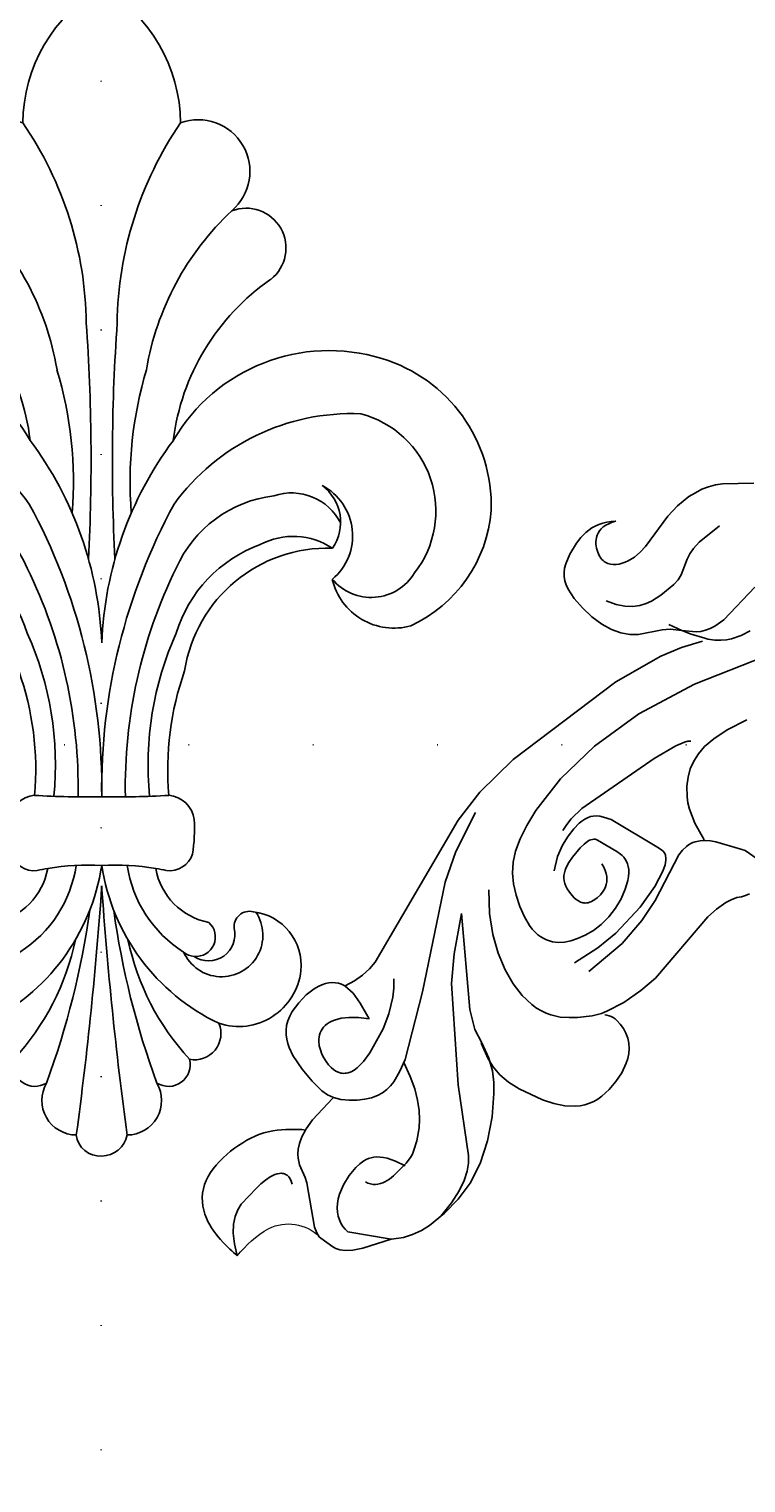
# Model space of a CAD drawing. Units: millimetres. Extents: x 2106 to 8406, y 964 to 2449.
# Drawn here: x 7346 to 7439, y 1218 to 1405 of the extents above; entities that cross this region are included whole.
import ezdxf
from ezdxf.xclip import XClip

# ---------------------------------------------------------------- set-up
doc = ezdxf.new("R2010")
doc.units = ezdxf.units.MM
doc.header["$XCLIPFRAME"] = 2
doc.linetypes.add('DOT', pattern=[6.35, 0, -6.35])
for name, color, linetype in [('A-04.尺寸標註', 4, 'Continuous'), ('H&k Decorate detail1', 8, 'Continuous'), ('格子', 1, 'Continuous')]:
    doc.layers.add(name, color=color, linetype=linetype)
doc.styles.get("Standard").update_dxf_attribs({"font": 'arial.ttf'})
doc.styles.add('新細明體', font='PMingLiU.ttf')
doc.dimstyles.new('5', dxfattribs={"dimtxt": 12.5, "dimasz": 3.75, "dimexe": 2.5, "dimexo": 2.5, "dimgap": 1.5, "dimtad": 2, "dimdec": 0, "dimtxsty": '新細明體', "dimblk": 'ARCHTICK', "dimcen": 5, "dimclrd": 8, "dimclre": 8, "dimclrt": 4, "dimadec": 0, "dimazin": 0, "dimtfac": 1, "dimtdec": 0, "dimtix": 1, "dimtmove": 2, "dimatfit": 3, "dimldrblk": 'OPEN90', "dimfxl": 1.25, "dimlwd": 9, "dimlwe": 9, "dimarcsym": 0})

# ---------------------------------------------------------------- blocks, each defined once
blk = doc.blocks.new('WC-6317L')
for centre, radius, start, end in [((10.08, -17.51), 20.21, 119.9116, 179.5734), ((-10.08, -17.51), 20.21, 0.4266, 60.0884), ((-12.4, -23.6), 6.64, 69.9824, 229.4611), ((12.4, -23.6), 6.64, 310.5389, 110.0176), ((-18.56, -33.43), 5.12, 68.8827, 231.6124), ((18.56, -33.43), 5.12, 308.3876, 111.1173), ((-38.5, -61.75), 29.53, 7.0593, 55.4219), ((38.5, -61.75), 29.53, 124.5781, 172.9407), ((-29.21, -69.71), 23.12, 30.0715, 107.1022), ((29.21, -69.71), 23.12, 72.8978, 149.9285), ((-30.07, -66.43), 19.73, 107.5186, 182.136), ((30.38, -66.47), 19.67, 358.1184, 73.3816), ((-24.96, -70.37), 7.28, 117.5451, 230.1039), ((-24.87, -68.62), 5.83, 126.2506, 215.0045), ((24.87, -68.62), 5.83, 324.9955, 53.7494), ((24.96, -70.37), 7.28, 309.8961, 62.4549), ((-37.01, -69.26), 12.95, 170.6848, 257.8927), ((32.25, -65.71), 17.85, 294.7544, 355.4807), ((-29.02, -90.53), 18.58, 8.7205, 91.9578), ((29.02, -90.53), 18.58, 88.0422, 171.2795), ((-37.54, -74.09), 8.13, 254.3918, 346.7099), ((37.54, -74.09), 8.13, 193.2901, 285.6082), ((-46.16, -100.34), 37.68, 354.902, 19.5708), ((46.16, -100.34), 37.68, 160.4292, 185.098), ((-8.32, -107.27), 3.6, 94.8772, 172.5296), ((8.32, -107.27), 3.6, 7.4704, 85.1228), ((10.31, -107.96), 22.23, 177.0131, 188.4443), ((-10.31, -107.96), 22.23, 351.5557, 2.9869), ((-8.7, -110.21), 3.15, 198.8207, 277.2135), ((8.7, -110.21), 3.15, 262.7865, 341.1793), ((-15.35, -111.61), 8.53, 280.6706, 350.1737), ((-1.83, -143.49), 30.85, 99.5274, 102.1078), ((1.83, -143.49), 30.85, 77.8922, 80.4726), ((15.35, -111.61), 8.53, 189.8263, 259.3294), ((-18.7, -125.52), 6.93, 96.5067, 185.7376), ((-18.99, -120.56), 1.99, 354.1606, 104.2334), ((18.99, -120.56), 1.99, 75.7666, 185.8394), ((18.7, -125.52), 6.93, 354.2624, 83.4933), ((-13.74, -121.56), 3.37, 166.2732, 303.6287), ((-12.1, -121.87), 2.5, 131.6924, 275.1284), ((12.1, -121.87), 2.5, 264.8716, 48.3076), ((13.74, -121.56), 3.37, 236.3713, 13.7268), ((-17.6, -125.32), 8.04, 186.3608, 288.4462), ((17.6, -125.32), 8.04, 251.5538, 353.6392), ((-11.95, -134.26), 3.37, 157.1158, 281.274), ((11.95, -134.26), 3.37, 258.726, 22.8842), ((-8.58, -138.25), 2.8, 165.8099, 302.183), ((8.58, -138.25), 2.8, 237.817, 14.1901), ((-3.25, -142.85), 4.44, 149.8303, 269.7026), ((3.25, -142.85), 4.44, 270.2974, 30.1697), ((-0.19, -146.9), 3.11, 187.1916, 273.5863), ((-0.03, -146.62), 3.38, 270.5884, 348.6336)]:
    blk.add_arc(centre, radius, start, end)
at = {"layer": 'H&k Decorate detail1'}
for centre, radius, start, end in [((-48.46, -43.65), 46.48, 0.701, 34.4432), ((48.46, -43.65), 46.48, 145.5568, 179.299), ((-41.36, -55.05), 36.12, 9.5783, 46.9685), ((41.36, -55.05), 36.12, 133.0315, 170.4217), ((-252.57, -60.67), 251.2, 357.1014, 4.0152), ((252.57, -60.67), 251.2, 175.9848, 182.8986), ((-53.77, -63.44), 50.13, 355.4164, 16.6939), ((53.77, -63.44), 50.13, 163.3061, 184.5836), ((-30.03, -67.19), 12.91, 104.628, 218.0078), ((-32.11, -82.86), 28.18, 35.9818, 92.3853), ((32.11, -82.86), 28.18, 87.6147, 144.0182), ((30.03, -67.19), 12.91, 321.9922, 75.372), ((-46.39, -85.91), 46.42, 2.241, 36.7654), ((46.39, -85.91), 46.42, 143.2346, 177.759), ((-24.39, -71.93), 7.07, 71.3367, 153.3658), ((-24, -80.9), 15.78, 23.8488, 83.1962), ((24, -80.9), 15.78, 96.8038, 156.1512), ((24.39, -71.93), 7.07, 26.6342, 108.6633), ((-76.63, -102.92), 76.64, 359.3006, 28.5395), ((76.63, -102.92), 76.64, 151.4605, 180.6994), ((-24.62, -79.5), 9.06, 61.9807, 123.7082), ((24.62, -79.5), 9.06, 56.2918, 118.0193), ((-26.32, -87.96), 17.5, 16.9071, 70.1065), ((26.32, -87.96), 17.5, 109.8935, 163.0929), ((-66.75, -102.64), 63.72, 358.8905, 26.1853), ((66.75, -102.64), 63.72, 153.8147, 181.1095), ((-34.62, -71.76), 6.52, 211.2306, 319.9268), ((34.62, -71.76), 6.52, 220.0732, 328.7694), ((-46.93, -99.72), 40.98, 354.2837, 24.2769), ((46.93, -99.72), 40.98, 155.7231, 185.7163), ((-2.26, 2.68), 106.56, 266.571, 271.2132), ((2.26, 2.68), 106.56, 268.7868, 273.429), ((-26.62, -108.63), 26.93, 295.435, 351.3143), ((-18.96, -110.4), 15.84, 302.1844, 351.7494), ((-1.83, -143.49), 30.85, 86.5909, 99.5274), ((1.83, -143.49), 30.85, 80.4726, 93.4091), ((26.62, -108.63), 26.93, 188.6857, 244.565), ((18.96, -110.4), 15.84, 188.2506, 237.8156), ((-492.92, -81), 494.12, 352.29, 356.021), ((492.92, -81), 494.12, 183.979, 187.71), ((-15.39, -121.65), 5.32, 146.0239, 336.0524), ((-106.36, -103.97), 105.81, 339.7369, 352.1459), ((106.36, -103.97), 105.81, 187.8541, 200.2631), ((15.39, -121.65), 5.32, 203.9476, 33.9761), ((-35.07, -115.57), 32.39, 317.2407, 348.1576), ((35.07, -115.57), 32.39, 191.8424, 222.7593), ((-12.1, -121.87), 2.5, 275.1284, 309.0861), ((12.1, -121.87), 2.5, 230.9139, 264.8716)]:
    blk.add_arc(centre, radius, start, end, dxfattribs=at)
at = {"insert": (0.12, -1.43), "char_height": 0.1, "width": 0.6972, "attachment_point": 3}
blk.add_mtext('{\\fﾲￓﾩ\ufffaￅ￩|b0|i0|c136|p49;Good Ware}', dxfattribs=at)
blk = doc.blocks.new('WC-8226R')
for p, q in [((100.74, 240.8), (100.46, 240.8)), ((102.61, 240.49), (100.74, 240.8)), ((103.04, 240.37), (102.61, 240.49)), ((103.28, 240.26), (103.04, 240.37)), ((103.53, 240.12), (103.28, 240.26)), ((103.8, 239.92), (103.53, 240.12)), ((104.09, 239.67), (103.8, 239.92)), ((104.73, 238.96), (104.09, 239.67)), ((105.46, 237.91), (104.73, 238.96)), ((107.23, 234.52), (105.46, 237.91)), ((107.21, 234.5), (107.46, 234.24)), ((107.46, 234.24), (108.18, 233.24)), ((89.5, 232.19), (89.26, 230.81)), ((89.55, 232.35), (89.5, 232.19)), ((108.18, 233.24), (108.76, 232.15)), ((108.76, 232.15), (109.19, 230.99)), ((89.26, 230.81), (89.14, 226.99)), ((109.19, 230.99), (109.46, 229.78)), ((109.46, 229.78), (109.71, 227.3)), ((79.59, 225.79), (80.08, 226.09)), ((80.08, 226.09), (80.58, 226.35)), ((80.58, 226.35), (81.63, 226.73)), ((81.63, 226.73), (83.73, 227.14)), ((83.73, 227.14), (85.71, 227.29)), ((85.71, 227.29), (87.48, 227.29)), ((87.48, 227.29), (88.33, 227.15)), ((88.33, 227.15), (88.74, 227.02)), ((88.74, 227.02), (89.12, 226.86)), ((109.71, 227.3), (109.71, 224.8)), ((77.8, 223.44), (78.05, 224.04)), ((78.05, 224.04), (78.36, 224.57)), ((78.36, 224.57), (78.73, 225.04)), ((78.73, 225.04), (79.14, 225.44)), ((79.14, 225.44), (79.59, 225.79)), ((109.71, 224.8), (109.34, 222.23)), ((77.38, 221.4), (77.6, 222.79)), ((77.6, 222.79), (77.8, 223.44)), ((109.34, 222.23), (108.47, 219.53)), ((77.37, 220), (77.38, 221.4)), ((77.53, 218.72), (77.37, 220)), ((77.67, 218.16), (77.53, 218.72)), ((108.47, 219.53), (107.1, 216.82)), ((77.85, 217.67), (77.67, 218.16)), ((78.07, 217.24), (77.85, 217.67)), ((78.32, 216.86), (78.07, 217.24)), ((78.59, 216.53), (78.32, 216.86)), ((78.9, 216.25), (78.59, 216.53)), ((107.1, 216.82), (105.34, 214.24)), ((79.23, 216.02), (78.9, 216.25)), ((79.58, 215.84), (79.23, 216.02)), ((79.96, 215.69), (79.58, 215.84)), ((80.07, 215.67), (79.96, 215.69)), ((80.07, 215.66), (80.47, 214.34)), ((80.47, 214.34), (80.68, 213.09)), ((80.68, 213.09), (80.74, 211.9)), ((105.34, 214.24), (103.38, 211.94)), ((80.74, 211.9), (80.67, 210.76)), ((102.37, 210.94), (101.2, 210.03)), ((103.38, 211.94), (102.37, 210.94)), ((80.67, 210.76), (75.35, 190.33)), ((97.63, 208.53), (99.7, 209.32)), ((99.69, 209.19), (97.67, 208.43)), ((101.2, 210.03), (99.69, 209.19)), ((99.7, 209.32), (100.89, 209.61)), ((100.89, 209.61), (102.2, 209.71)), ((102.2, 209.71), (103.67, 209.57)), ((103.67, 209.57), (105.25, 209.24)), ((105.25, 209.24), (108.36, 208.11)), ((108.36, 208.11), (109.74, 207.41)), ((109.74, 207.41), (110.93, 206.62)), ((110.93, 206.62), (111.92, 205.73)), ((111.92, 205.73), (112.32, 205.24)), ((112.32, 205.24), (112.67, 204.73)), ((112.67, 204.73), (112.95, 204.18)), ((112.95, 204.18), (113.17, 203.61)), ((113.17, 203.61), (113.33, 203.02)), ((113.33, 203.02), (113.44, 202.4)), ((113.44, 202.4), (113.51, 201.12)), ((113.4, 199.8), (113.14, 198.47)), ((113.51, 201.12), (113.4, 199.8)), ((113.14, 198.47), (112.69, 197.19)), ((112.03, 196.05), (111.6, 195.56)), ((112.39, 196.6), (112.03, 196.05)), ((112.69, 197.19), (112.39, 196.6)), ((105.89, 194.91), (106.21, 194.22)), ((106.21, 194.22), (106.94, 191.87)), ((106.55, 194.56), (106.33, 194.73)), ((106.8, 194.43), (106.55, 194.56)), ((107.06, 194.32), (106.8, 194.43)), ((107.34, 194.23), (107.06, 194.32)), ((107.64, 194.18), (107.34, 194.23)), ((107.95, 194.15), (107.64, 194.18)), ((108.59, 194.17), (107.95, 194.15)), ((109.25, 194.28), (108.59, 194.17)), ((109.9, 194.48), (109.25, 194.28)), ((110.53, 194.76), (109.9, 194.48)), ((111.1, 195.13), (110.53, 194.76)), ((111.6, 195.56), (111.1, 195.13)), ((106.94, 191.87), (107.42, 189.26)), ((75.35, 190.33), (74.78, 185.81)), ((107.42, 189.26), (107.64, 186.8)), ((107.64, 186.8), (106.82, 176.49)), ((74.78, 185.81), (74.87, 179.84)), ((74.87, 179.84), (77.17, 163.44)), ((106.82, 176.49), (106.9, 174.99)), ((106.9, 174.99), (107.18, 173.52)), ((107.18, 173.52), (107.41, 172.8)), ((107.41, 172.8), (107.71, 172.09)), ((107.71, 172.09), (108.08, 171.59)), ((108.08, 171.59), (108.34, 171.1)), ((108.34, 171.1), (108.52, 170.61)), ((77.17, 163.44), (78.94, 157.03)), ((63.35, 158.89), (62.92, 158.58)), ((63.85, 159.15), (63.35, 158.89)), ((64.43, 159.36), (63.85, 159.15)), ((65.82, 159.65), (64.43, 159.36)), ((67.42, 159.77), (65.82, 159.65)), ((69.07, 159.71), (67.42, 159.77)), ((70.65, 159.49), (69.07, 159.71)), ((72.02, 159.09), (70.65, 159.49)), ((73.18, 158.54), (72.02, 159.09)), ((61.92, 157.27), (61.42, 156)), ((62.21, 157.78), (61.92, 157.27)), ((62.54, 158.21), (62.21, 157.78)), ((62.92, 158.58), (62.54, 158.21)), ((74.15, 157.87), (73.18, 158.54)), ((74.93, 157.1), (74.15, 157.87)), ((76.67, 154.53), (74.93, 157.1)), ((78.94, 157.03), (80.05, 154.38)), ((61.42, 156), (61.02, 154.4)), ((61.02, 154.4), (60.91, 153.51)), ((60.91, 153.51), (60.91, 152.58)), ((62.87, 152.73), (63.31, 153.06)), ((63.31, 153.06), (63.77, 153.31)), ((63.77, 153.31), (64.2, 153.47)), ((64.2, 153.47), (64.61, 153.56)), ((64.61, 153.56), (64.81, 153.58)), ((64.81, 153.58), (65, 153.57)), ((65, 153.57), (65.18, 153.56)), ((65.18, 153.56), (65.36, 153.52)), ((65.36, 153.52), (65.53, 153.47)), ((65.53, 153.47), (65.69, 153.41)), ((65.69, 153.41), (66.01, 153.23)), ((66.01, 153.23), (66.29, 153.01)), ((77.34, 153.75), (76.67, 154.53)), ((78.51, 152.78), (77.34, 153.75)), ((80.05, 154.38), (81.38, 151.9)), ((60.91, 152.58), (61.04, 151.63)), ((61.04, 151.63), (61.17, 151.15)), ((61.98, 150.87), (62.01, 151.2)), ((62.01, 151.2), (62.08, 151.51)), ((62.08, 151.51), (62.18, 151.8)), ((62.18, 151.8), (62.32, 152.07)), ((62.32, 152.07), (62.48, 152.31)), ((62.48, 152.31), (62.67, 152.53)), ((62.67, 152.53), (62.87, 152.73)), ((66.29, 153.01), (66.55, 152.74)), ((66.55, 152.74), (66.79, 152.44)), ((66.79, 152.44), (67, 152.09)), ((67, 152.09), (67.18, 151.71)), ((67.18, 151.71), (67.33, 151.31)), ((67.33, 151.31), (67.55, 150.43)), ((79.7, 152.31), (78.51, 152.78)), ((81.32, 151.42), (79.7, 152.31)), ((61.17, 151.15), (61.35, 150.67)), ((61.35, 150.67), (61.58, 150.2)), ((61.58, 150.2), (61.86, 149.74)), ((61.86, 149.74), (62.2, 149.28)), ((61.99, 150.51), (61.98, 150.87)), ((62.06, 150.12), (61.99, 150.51)), ((62.18, 149.72), (62.06, 150.12)), ((62.36, 149.29), (62.18, 149.72)), ((67.55, 150.43), (67.64, 149.47)), ((67.64, 149.47), (67.6, 148.48)), ((62.2, 149.28), (62.6, 148.83)), ((62.6, 148.83), (62.36, 149.29)), ((67.6, 148.48), (66.86, 143.67)), ((66.86, 143.67), (66.82, 141.87)), ((66.82, 141.87), (67.04, 139.98)), ((67.04, 139.98), (67.26, 139.04)), ((67.26, 139.04), (67.55, 138.14)), ((67.55, 138.14), (67.93, 137.3)), ((67.93, 137.3), (68.39, 136.51)), ((68.39, 136.51), (68.93, 135.77)), ((68.93, 135.77), (71.71, 132.88))]:
    blk.add_line(p, q)
at = {"lineweight": 0}
for centre, radius, start, end in [((109.01, 248.36), 14.38, 173.4171, 194.9337), ((100.47, 246.44), 5.64, 198.4733, 269.905)]:
    blk.add_arc(centre, radius, start, end, dxfattribs=at)
blk.add_open_spline([(94.73, 250.01), (93.89, 250.04), (91.79, 250.12), (88.32, 249.66), (83.75, 246.21), (84.86, 236.94), (87.63, 234.2), (88.94, 232.81), (89.55, 232.35)], degree=3, knots=[0, 0, 0, 0, 2.516116, 6.293849, 10.411852, 17.880276, 22.511201, 23.50805, 23.50805, 23.50805, 23.50805])
at = {"layer": 'H&k Decorate detail1'}
for p, q in [((92.32, 248.29), (91.53, 247.44)), ((93.37, 249.15), (92.32, 248.29)), ((94.73, 250.01), (93.37, 249.15)), ((90.97, 246.6), (90.77, 246.18)), ((91.53, 247.44), (90.97, 246.6)), ((90.4, 244.94), (90.33, 242.09)), ((90.61, 245.76), (90.4, 244.94)), ((90.77, 246.18), (90.61, 245.76)), ((90.33, 242.09), (90.35, 241.3)), ((90.35, 241.3), (90.43, 240.53)), ((100.46, 240.8), (99.86, 240.68)), ((90.43, 240.53), (90.57, 239.81)), ((90.57, 239.81), (90.79, 239.18)), ((90.79, 239.18), (90.93, 238.91)), ((90.93, 238.91), (91.09, 238.67)), ((99.15, 240.37), (94.44, 237.06)), ((99.86, 240.68), (99.15, 240.37)), ((91.09, 238.67), (91.27, 238.47)), ((91.27, 238.47), (91.37, 238.39)), ((91.37, 238.39), (91.47, 238.31)), ((91.47, 238.31), (91.59, 238.25)), ((91.59, 238.25), (91.7, 238.2)), ((91.7, 238.2), (91.83, 238.16)), ((91.83, 238.16), (91.96, 238.14)), ((91.96, 238.14), (92.09, 238.13)), ((92.09, 238.13), (92.24, 238.13)), ((92.24, 238.13), (92.39, 238.15)), ((92.39, 238.15), (92.54, 238.18)), ((92.54, 238.18), (92.88, 238.29)), ((92.88, 238.29), (93.24, 238.47)), ((94.44, 237.06), (93.82, 236.7)), ((99.88, 236.92), (100.31, 237.21)), ((100.31, 237.21), (100.76, 237.45)), ((100.76, 237.45), (101.22, 237.62)), ((101.22, 237.62), (101.68, 237.73)), ((101.68, 237.73), (102.14, 237.78)), ((102.14, 237.78), (102.59, 237.77)), ((102.59, 237.77), (107.21, 234.5)), ((91.04, 235.23), (90.62, 234.76)), ((91.44, 235.58), (91.04, 235.23)), ((92.14, 236.04), (91.44, 235.58)), ((93.82, 236.7), (92.14, 236.04)), ((98.45, 235.1), (98.75, 235.64)), ((98.75, 235.64), (99.09, 236.13)), ((99.09, 236.13), (99.47, 236.56)), ((99.47, 236.56), (99.88, 236.92)), ((90.2, 234.13), (89.82, 233.28)), ((90.62, 234.76), (90.2, 234.13)), ((97.64, 232.55), (97.96, 233.88)), ((97.96, 233.88), (98.45, 235.1)), ((89.82, 233.28), (89.55, 232.35)), ((97.52, 231.19), (97.64, 232.55)), ((100.03, 231.51), (99.68, 231.63)), ((100.34, 231.36), (100.03, 231.51)), ((97.54, 230.52), (97.52, 231.19)), ((97.65, 229.86), (97.54, 230.52)), ((97.74, 229.54), (97.65, 229.86)), ((100.61, 231.17), (100.34, 231.36)), ((100.84, 230.95), (100.61, 231.17)), ((101.04, 230.71), (100.84, 230.95)), ((101.21, 230.44), (101.04, 230.71)), ((101.35, 230.15), (101.21, 230.44)), ((101.46, 229.85), (101.35, 230.15)), ((101.62, 229.21), (101.46, 229.85)), ((97.87, 229.23), (97.74, 229.54)), ((98.03, 228.92), (97.87, 229.23)), ((98.23, 228.62), (98.03, 228.92)), ((98.48, 228.33), (98.23, 228.62)), ((98.78, 228.05), (98.48, 228.33)), ((99.14, 227.78), (98.78, 228.05)), ((99.54, 227.51), (99.14, 227.78)), ((101.71, 228.55), (101.62, 229.21)), ((101.72, 226.24), (101.71, 228.55)), ((109.41, 225.72), (109.68, 227.92)), ((89.12, 226.86), (89.99, 226.35)), ((89.99, 226.35), (90.8, 225.7)), ((100.55, 227.02), (99.54, 227.51)), ((101.84, 226.57), (100.55, 227.02)), ((101.57, 225.32), (101.72, 226.24)), ((84.15, 223.96), (84.68, 224.14)), ((84.68, 224.14), (85.21, 224.27)), ((85.21, 224.27), (85.72, 224.34)), ((85.72, 224.34), (86.2, 224.35)), ((86.2, 224.35), (86.65, 224.31)), ((86.65, 224.31), (87.05, 224.22)), ((87.05, 224.22), (87.41, 224.07)), ((87.41, 224.07), (87.57, 223.98)), ((87.57, 223.98), (87.73, 223.87)), ((90.8, 225.7), (91.53, 224.95)), ((91.53, 224.95), (92.15, 224.18)), ((92.15, 224.18), (92.62, 223.42)), ((100.64, 223.23), (101.24, 224.36)), ((101.24, 224.36), (101.44, 224.85)), ((101.44, 224.85), (101.57, 225.32)), ((109.03, 223.95), (109.41, 225.72)), ((81.98, 221.93), (82.08, 222.19)), ((82.08, 222.19), (82.21, 222.43)), ((82.21, 222.43), (82.36, 222.66)), ((82.36, 222.66), (82.53, 222.88)), ((82.53, 222.88), (82.72, 223.07)), ((82.72, 223.07), (83.15, 223.43)), ((83.15, 223.43), (83.63, 223.72)), ((83.63, 223.72), (84.15, 223.96)), ((87.73, 223.87), (87.87, 223.75)), ((87.87, 223.75), (88, 223.61)), ((88, 223.61), (88.12, 223.46)), ((88.12, 223.46), (88.23, 223.3)), ((88.23, 223.3), (88.4, 222.92)), ((88.4, 222.92), (88.53, 222.5)), ((88.53, 222.5), (88.6, 222.01)), ((92.62, 223.42), (92.95, 222.68)), ((92.95, 222.68), (93.16, 221.98)), ((99.67, 221.83), (100.64, 223.23)), ((107.99, 221.44), (108.55, 222.54)), ((108.55, 222.54), (109.03, 223.95)), ((81.86, 221.07), (81.87, 221.37)), ((81.89, 220.75), (81.86, 221.07)), ((81.87, 221.37), (81.91, 221.66)), ((81.96, 220.42), (81.89, 220.75)), ((81.91, 221.66), (81.98, 221.93)), ((82.06, 220.08), (81.96, 220.42)), ((88.6, 220.87), (88.41, 219.51)), ((88.6, 222.01), (88.63, 221.47)), ((88.63, 221.47), (88.6, 220.87)), ((93.16, 221.98), (93.26, 221.29)), ((93.26, 220.63), (93.18, 219.96)), ((93.26, 221.29), (93.26, 220.63)), ((97.05, 219.48), (98.12, 220.27)), ((98.12, 220.27), (98.98, 221.06)), ((98.98, 221.06), (99.67, 221.83)), ((106.68, 219.9), (107.36, 220.58)), ((107.36, 220.58), (107.99, 221.44)), ((82.21, 219.72), (82.06, 220.08)), ((82.65, 218.97), (82.21, 219.72)), ((83.29, 218.18), (82.65, 218.97)), ((88.41, 219.51), (87.44, 216.12)), ((92.82, 218.55), (92.21, 216.88)), ((93.18, 219.96), (92.82, 218.55)), ((94.21, 217.97), (95.76, 218.7)), ((95.76, 218.7), (97.05, 219.48)), ((99.33, 214.4), (106.68, 219.9)), ((84.15, 217.33), (83.29, 218.18)), ((85.25, 216.45), (84.15, 217.33)), ((92.21, 216.88), (87.66, 209.18)), ((92.38, 217.29), (94.21, 217.97)), ((81.46, 215.58), (80.07, 215.67)), ((83.01, 215.85), (81.46, 215.58)), ((85.25, 216.45), (83.01, 215.85)), ((87.44, 216.12), (86.6, 214.22)), ((86.6, 214.22), (85.44, 212.33)), ((89.56, 205.8), (99.33, 214.4)), ((84.72, 211.44), (83.89, 210.59)), ((85.44, 212.33), (84.72, 211.44)), ((87.66, 209.18), (79.78, 197.14)), ((93.58, 206.5), (95.83, 207.85)), ((95.83, 207.85), (97.67, 208.43)), ((84.12, 198.52), (93.58, 206.5)), ((87.09, 202.84), (89.56, 205.8)), ((84.12, 198.52), (87.09, 202.84)), ((93.18, 199.68), (95.18, 200.22)), ((95.18, 200.22), (97.05, 200.46)), ((97.05, 200.46), (98.74, 200.42)), ((98.74, 200.42), (99.5, 200.31)), ((99.5, 200.31), (100.21, 200.13)), ((100.21, 200.13), (100.86, 199.9)), ((100.86, 199.9), (101.45, 199.63)), ((88.88, 197.57), (91.06, 198.81)), ((91.06, 198.81), (93.18, 199.68)), ((101.45, 199.63), (102.48, 198.97)), ((102.48, 198.97), (103.35, 198.22)), ((103.35, 198.22), (104.08, 197.46)), ((79.78, 197.14), (77.99, 193.38)), ((86.66, 195.95), (88.88, 197.57)), ((104.08, 197.46), (105.28, 195.98)), ((105.28, 195.98), (105.89, 194.91)), ((84.45, 193.91), (86.66, 195.95)), ((77.99, 193.38), (76.23, 188.06)), ((88.78, 192.58), (87.43, 191.9)), ((90.13, 193.1), (88.78, 192.58)), ((91.4, 193.43), (90.13, 193.1)), ((91.97, 193.51), (91.4, 193.43)), ((92.5, 193.54), (91.97, 193.51)), ((93, 193.52), (92.5, 193.54)), ((93.45, 193.45), (93, 193.52)), ((93.87, 193.34), (93.45, 193.45)), ((94.26, 193.2), (93.87, 193.34)), ((94.95, 192.83), (94.26, 193.2)), ((95.55, 192.37), (94.95, 192.83)), ((96.08, 191.8), (95.55, 192.37)), ((99.63, 189.27), (98.87, 192.77)), ((86.18, 191.1), (85.1, 190.21)), ((87.43, 191.9), (86.18, 191.1)), ((96.54, 191.11), (96.08, 191.8)), ((96.96, 190.27), (96.54, 191.11)), ((100.93, 192.24), (101.44, 186.68)), ((84.17, 189.18), (83.37, 187.94)), ((85.1, 190.21), (84.17, 189.18)), ((97.33, 189.25), (96.96, 190.27)), ((97.64, 188.09), (97.33, 189.25)), ((99.95, 186.31), (99.63, 189.27)), ((83.37, 187.94), (82.67, 186.42)), ((91.49, 186.67), (91.14, 186.56)), ((92.21, 186.81), (91.49, 186.67)), ((92.94, 186.85), (92.21, 186.81)), ((93.28, 186.82), (92.94, 186.85)), ((93.61, 186.77), (93.28, 186.82)), ((93.91, 186.67), (93.61, 186.77)), ((94.05, 186.61), (93.91, 186.67)), ((97.82, 186.82), (97.64, 188.09)), ((97.84, 185.46), (97.82, 186.82)), ((101.44, 186.68), (101.17, 182.79)), ((82.67, 186.42), (82.06, 184.59)), ((88.67, 186.23), (87.69, 184.61)), ((89.47, 184.85), (89.26, 184.12)), ((89.61, 185.18), (89.47, 184.85)), ((89.79, 185.49), (89.61, 185.18)), ((89.99, 185.77), (89.79, 185.49)), ((90.23, 186.02), (89.99, 185.77)), ((90.5, 186.23), (90.23, 186.02)), ((90.81, 186.41), (90.5, 186.23)), ((91.14, 186.56), (90.81, 186.41)), ((94.18, 186.53), (94.05, 186.61)), ((94.31, 186.43), (94.18, 186.53)), ((94.43, 186.33), (94.31, 186.43)), ((94.54, 186.2), (94.43, 186.33)), ((94.65, 186.06), (94.54, 186.2)), ((94.74, 185.9), (94.65, 186.06)), ((94.82, 185.72), (94.74, 185.9)), ((94.96, 185.29), (94.82, 185.72)), ((95.04, 184.79), (94.96, 185.29)), ((95.06, 184.22), (95.04, 184.79)), ((97.66, 184.06), (97.84, 185.46)), ((99.79, 181.74), (99.95, 186.31)), ((82.06, 184.59), (81.54, 182.43)), ((87.1, 183.14), (86.79, 181.81)), ((87.69, 184.61), (87.1, 183.14)), ((89.11, 183.34), (88.97, 181.77)), ((89.26, 184.12), (89.11, 183.34)), ((94.65, 182.75), (94.8, 183.03)), ((94.8, 183.03), (94.91, 183.33)), ((94.91, 183.33), (94.99, 183.63)), ((94.99, 183.63), (95.06, 184.22)), ((97.31, 182.7), (97.66, 184.06)), ((81.54, 182.43), (80.92, 177.29)), ((85.82, 181.8), (85.62, 180.87)), ((86.79, 181.81), (86.67, 180.64)), ((88.97, 181.77), (88.98, 181.07)), ((88.98, 181.07), (89.06, 180.48)), ((92.39, 181.28), (92.87, 181.4)), ((92.87, 181.4), (93.29, 181.56)), ((93.29, 181.56), (93.65, 181.75)), ((93.65, 181.75), (93.97, 181.97)), ((93.97, 181.97), (94.24, 182.21)), ((94.24, 182.21), (94.47, 182.47)), ((94.47, 182.47), (94.65, 182.75)), ((96.27, 180.42), (96.83, 181.46)), ((96.83, 181.46), (97.31, 182.7)), ((99.26, 178.52), (99.79, 181.74)), ((101.17, 182.79), (100.56, 179.75)), ((85.62, 180.87), (85.52, 179.94)), ((85.52, 179.94), (85.53, 178.06)), ((86.67, 180.64), (86.66, 179.63)), ((86.66, 179.63), (86.7, 179.18)), ((86.7, 179.18), (86.78, 178.76)), ((89.06, 180.48), (89.13, 180.25)), ((89.13, 180.25), (89.21, 180.06)), ((89.21, 180.06), (89.31, 179.9)), ((89.31, 179.9), (89.42, 179.77)), ((89.42, 179.77), (89.54, 179.66)), ((89.54, 179.66), (89.68, 179.58)), ((89.68, 179.58), (89.83, 179.51)), ((89.83, 179.51), (92.64, 178.79)), ((95.04, 179.12), (95.35, 179.35)), ((95.35, 179.35), (95.67, 179.64)), ((95.67, 179.64), (95.97, 180)), ((95.97, 180), (96.27, 180.42)), ((100.56, 179.75), (98.56, 173.47)), ((85.53, 178.06), (87.59, 166.93)), ((86.78, 178.76), (86.9, 178.38)), ((86.9, 178.38), (87.06, 178.02)), ((87.06, 178.02), (87.28, 177.7)), ((87.28, 177.7), (87.56, 177.4)), ((87.56, 177.4), (87.9, 177.12)), ((92.64, 178.79), (93.2, 178.69)), ((93.2, 178.69), (93.49, 178.67)), ((93.49, 178.67), (93.79, 178.68)), ((93.79, 178.68), (94.09, 178.73)), ((94.09, 178.73), (94.41, 178.81)), ((94.41, 178.81), (94.72, 178.94)), ((94.72, 178.94), (95.04, 179.12)), ((98.6, 176.38), (99.26, 178.52)), ((80.92, 177.29), (81.05, 171.21)), ((87.9, 177.12), (88.3, 176.86)), ((88.3, 176.86), (89.22, 176.41)), ((89.22, 176.41), (96.11, 174.68)), ((98.06, 175.35), (98.24, 175.64)), ((98.24, 175.64), (98.6, 176.38)), ((96.11, 174.68), (96.6, 174.58)), ((96.6, 174.58), (96.83, 174.57)), ((96.83, 174.57), (97.05, 174.59)), ((97.05, 174.59), (97.16, 174.62)), ((97.16, 174.62), (97.26, 174.65)), ((97.26, 174.65), (97.37, 174.7)), ((97.37, 174.7), (97.47, 174.76)), ((97.47, 174.76), (97.67, 174.91)), ((97.67, 174.91), (97.87, 175.11)), ((97.87, 175.11), (98.06, 175.35)), ((98.56, 173.47), (98.47, 172.71)), ((98.47, 172.71), (98.5, 172.01)), ((98.5, 172.01), (98.56, 171.68)), ((81.05, 171.21), (82.16, 164.29)), ((98.56, 171.68), (98.64, 171.37)), ((98.64, 171.37), (98.75, 171.07)), ((98.75, 171.07), (98.88, 170.79)), ((98.88, 170.79), (99.23, 170.26)), ((99.23, 170.26), (99.66, 169.78)), ((95.39, 168.35), (94.68, 167.9)), ((97.15, 169.15), (95.39, 168.35)), ((99.5, 169.8), (97.15, 169.15)), ((99.66, 169.78), (100.18, 169.34)), ((100.18, 169.34), (100.77, 168.92)), ((100.77, 168.92), (103.72, 167.34)), ((87.59, 166.93), (88.42, 163.81)), ((93.1, 166.5), (92.36, 165.56)), ((94.08, 167.44), (93.1, 166.5)), ((94.68, 167.9), (94.08, 167.44)), ((104.21, 167.06), (103.72, 167.34)), ((106.06, 166.72), (104.21, 167.06)), ((82.16, 164.29), (84.51, 156.53)), ((91.81, 164.6), (91.43, 163.59)), ((92.36, 165.56), (91.81, 164.6)), ((88.42, 163.81), (88.87, 162.7)), ((88.87, 162.7), (89.11, 162.31)), ((91.2, 162.5), (91.1, 161.27)), ((91.43, 163.59), (91.2, 162.5)), ((89.11, 162.31), (89.24, 162.17)), ((89.24, 162.17), (89.3, 162.11)), ((89.3, 162.11), (89.37, 162.06)), ((91.1, 161.27), (91.23, 159.74)), ((91.23, 159.74), (91.67, 157.72)), ((68.97, 156.96), (70.18, 156.39)), ((91.67, 157.72), (92.52, 155.01)), ((70.18, 156.39), (71.13, 155.75)), ((71.13, 155.75), (71.87, 155.06)), ((71.87, 155.06), (72.42, 154.34)), ((84.51, 156.53), (88.47, 147.56)), ((72.42, 154.34), (72.82, 153.6)), ((72.82, 153.6), (73.1, 152.87)), ((78.51, 152.78), (76.81, 153.44)), ((73.1, 152.87), (73.41, 151.49)), ((73.41, 151.49), (73.63, 149.34)), ((79.94, 151.6), (78.51, 152.78)), ((80.33, 151.15), (79.94, 151.6)), ((81.67, 151.23), (81.32, 151.42)), ((82.38, 150.69), (81.67, 151.23)), ((73.63, 149.34), (73.58, 148.52)), ((80.65, 150.64), (80.33, 151.15)), ((80.92, 150.07), (80.65, 150.64)), ((81.12, 149.43), (80.92, 150.07)), ((81.37, 148.03), (81.12, 149.43)), ((82.95, 150.15), (82.38, 150.69)), ((83.41, 149.6), (82.95, 150.15)), ((83.78, 149.04), (83.41, 149.6)), ((73.42, 147.8), (72.55, 145.82)), ((73.58, 148.52), (73.42, 147.8)), ((81.24, 142.26), (81.37, 148.03)), ((84.35, 147.87), (83.78, 149.04)), ((84.75, 146.64), (84.35, 147.87)), ((72.55, 145.82), (72.3, 145.1)), ((72.15, 144.26), (72.11, 143.2)), ((72.3, 145.1), (72.15, 144.26)), ((72.11, 143.2), (72.44, 139.87))]:
    blk.add_line(p, q, dxfattribs=at)
at = {"layer": 'H&k Decorate detail1', "insert": (61.78, 150.77), "char_height": 0.001, "attachment_point": 3}
blk.add_mtext('GOODWARE', dxfattribs=at)
blk = doc.blocks.new('_ArchTick')
at = {"color": 0, "linetype": 'ByBlock', "const_width": 0.15}
blk.add_lwpolyline([(-0.5, -0.5), (0.5, 0.5)], dxfattribs=at)
blk = doc.blocks.new('*D67')
at = {"layer": 'A-04.尺寸標註', "color": 8, "lineweight": 9, "ltscale": 0.5, "transparency": 16777216}
for p in [(7764.25, 2121.52), (6986.98, 1344.54)]:
    blk.add_line(p, (7724.47, 2081.75), dxfattribs=at)
at = {"layer": 'DEFPOINTS', "color": 0, "ltscale": 0.5, "transparency": 16777216}
for p in [(7724.47, 2081.75), (6986.98, 1344.54)]:
    blk.add_point(p, dxfattribs=at)
at = {"layer": 'A-04.尺寸標註', "color": 8, "lineweight": 9, "ltscale": 0.5, "transparency": 16777216, "xscale": 3.75, "yscale": 3.75, "zscale": 3.75}
for p, rotation in [((7724.47, 2081.75), 224.989416632344), ((6986.98, 1344.54), 44.98941663234399)]:
    blk.add_blockref('_ArchTick', p, dxfattribs=dict(at, rotation=rotation))
at = {"layer": 'A-04.尺寸標註', "color": 4, "ltscale": 0.5, "transparency": 16777216, "insert": (7740.88, 2110.42), "char_height": 12.5, "attachment_point": 5, "rotation": 44.9894, "style": '新細明體'}
blk.add_mtext('∅1043', dxfattribs=at)
blk = doc.blocks.new('_Open90')
at = {"color": 0, "linetype": 'ByBlock', "lineweight": -2}
for p, q in [((-0.5, 0.5), (0, 0)), ((0, 0), (-1, 0)), ((0, 0), (-0.5, -0.5))]:
    blk.add_line(p, q, dxfattribs=at)
blk = doc.blocks.new('格子')
at = {"layer": '格子', "linetype": 'DOT', "ltscale": 2.5}
for points in [[(500, 0), (500, -3000)], [(0, -900), (3000, -900)]]:
    blk.add_lwpolyline(points, dxfattribs=at)

msp = doc.modelspace()

# ---------------------------------------------------------------- linework, layer by layer
at = {"color": 8, "linetype": 'DOT', "ltscale": 2}
msp.add_circle((7355.73, 1713.15), 521.38, dxfattribs=at)

# ---------------------------------------------------------------- block references
at = {"color": 179, "true_color": 0x22263a}
ref = msp.add_blockref('格子', (6855.73, 2213.15), dxfattribs=at)
XClip(ref).set_block_clipping_path([(-4.0382063693, -1002.9231072492), (1003.1746203017, 3.8802865902)])
at = {"color": 3, "xscale": -1, "rotation": 135.0966568205642}
msp.add_blockref('WC-8226R', (7482.58, 1491.5), dxfattribs=at)
msp.add_blockref('WC-6317L', (7355.79, 1410.37))

# ---------------------------------------------------------------- dimensions: what is measured, and where the dimension line sits
at = {"layer": 'A-04.尺寸標註', "color": 8, "ltscale": 0.5}
dim = msp.add_diameter_dim_2p(p1=(6986.98, 1344.54), p2=(7724.47, 2081.75), dimstyle='5', dxfattribs=at)
dim.commit()
dim.dimension.update_dxf_attribs({"geometry": '*D67', "text_midpoint": (7740.88, 2110.42)})

doc.saveas('drawing.dxf')
